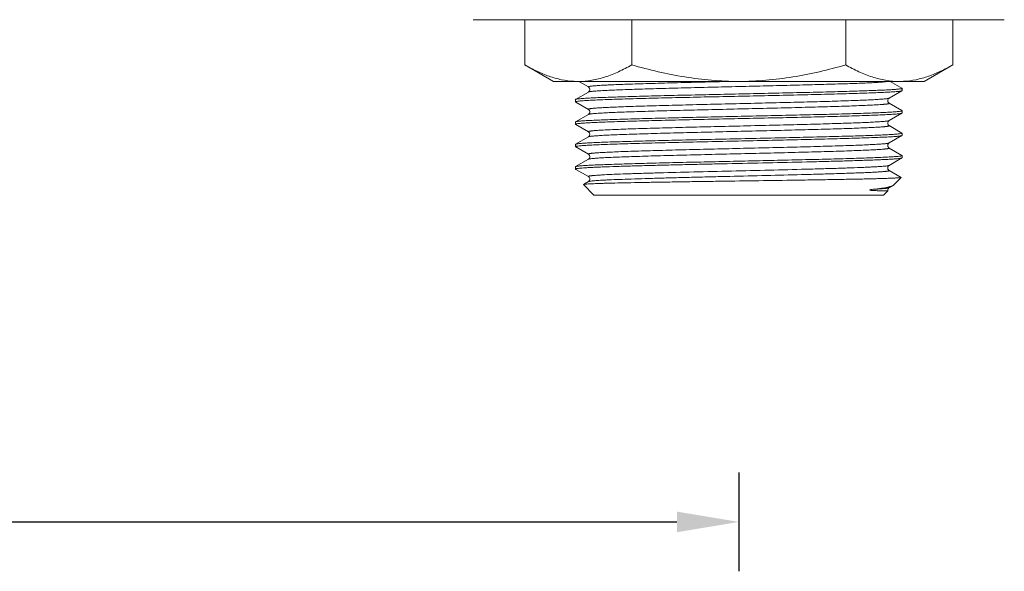
# Model space of a CAD drawing. Units: millimetres. Extents: x 1426 to 3430, y 2255 to 2689.
# Drawn here: x 3271 to 3351, y 2263 to 2308 of the extents above; entities that cross this region are included whole.
import ezdxf

# ---------------------------------------------------------------- set-up
doc = ezdxf.new("R2010")
doc.units = ezdxf.units.MM
doc.layers.add('尺寸', color=7, linetype='Continuous')
doc.styles.get("Standard").update_dxf_attribs({"font": 'ARIAL.TTF'})
doc.dimstyles.new('A2', dxfattribs={"dimtxt": 10, "dimasz": 5, "dimexe": 4, "dimexo": 6, "dimgap": 4, "dimtad": 1, "dimdec": 0, "dimdsep": 46, "dimtxsty": 'Standard', "dimcen": 0, "dimadec": 0, "dimazin": 0, "dimtfac": 1, "dimtdec": 0, "dimtmove": 0, "dimatfit": 3, "dimfxl": 0, "dimarcsym": 0})

# ---------------------------------------------------------------- blocks, each defined once
blk = doc.blocks.new('*D86')
at = {"layer": 'Defpoints', "color": 0, "lineweight": -2}
for p in [(3151.2, 2277.364), (3329.2, 2277.364), (3329.2, 2267.364)]:
    blk.add_point(p, dxfattribs=at)
at = {"layer": '尺寸', "color": 0, "lineweight": -2}
for p, q in [((3151.2, 2271.364), (3151.2, 2263.364)), ((3329.2, 2271.364), (3329.2, 2263.364)), ((3156.2, 2267.364), (3324.2, 2267.364))]:
    blk.add_line(p, q, dxfattribs=at)
for points in [[(3156.2, 2268.198), (3156.2, 2266.531), (3151.2, 2267.364)], [(3324.2, 2268.198), (3324.2, 2266.531), (3329.2, 2267.364)]]:
    blk.add_solid(points, dxfattribs=at)
at = {"layer": '尺寸', "color": 0, "lineweight": 9, "insert": (3240.2, 2276.47), "char_height": 10, "attachment_point": 5}
blk.add_mtext('178', dxfattribs=at)

msp = doc.modelspace()

# ---------------------------------------------------------------- linework, layer by layer
at = {"lineweight": 9}
for p, q in [((3350.7, 2308.035), (3307.7, 2308.035)), ((3311.88, 2308.035), (3311.88, 2304.375)), ((3320.54, 2308.035), (3320.54, 2304.375)), ((3337.861, 2308.035), (3337.861, 2304.375)), ((3346.521, 2308.035), (3346.521, 2304.375)), ((3314.2, 2303.035), (3311.88, 2304.375)), ((3344.2, 2303.035), (3346.521, 2304.375)), ((3344.2, 2303.035), (3314.2, 2303.035)), ((3316.25, 2303.035), (3316.311, 2302.999)), ((3342.411, 2302.485), (3341.46, 2303.035)), ((3316.311, 2302.999), (3317.027, 2302.586)), ((3341.373, 2301.679), (3342.411, 2302.278)), ((3342.421, 2302.475), (3342.411, 2302.485)), ((3342.411, 2302.278), (3342.421, 2302.289)), ((3342.421, 2302.475), (3342.421, 2302.289)), ((3342.421, 2302.475), (3342.421, 2302.289)), ((3315.989, 2301.578), (3315.98, 2301.567)), ((3315.98, 2301.567), (3315.98, 2301.382)), ((3315.98, 2301.567), (3315.98, 2301.382)), ((3317.027, 2302.178), (3315.989, 2301.578)), ((3315.989, 2301.371), (3315.98, 2301.382)), ((3315.989, 2301.371), (3316.013, 2301.358)), ((3316.013, 2301.358), (3317.027, 2300.771)), ((3342.411, 2300.671), (3341.373, 2301.271)), ((3342.421, 2300.66), (3342.411, 2300.671)), ((3342.421, 2300.66), (3342.421, 2300.475)), ((3342.421, 2300.66), (3342.421, 2300.475)), ((3317.027, 2300.364), (3315.989, 2299.764)), ((3341.373, 2299.864), (3342.411, 2300.464)), ((3342.411, 2300.464), (3342.421, 2300.475)), ((3315.98, 2299.753), (3315.989, 2299.764)), ((3315.98, 2299.753), (3315.98, 2299.568)), ((3315.98, 2299.753), (3315.98, 2299.568)), ((3315.989, 2299.557), (3315.98, 2299.568)), ((3315.989, 2299.557), (3316.013, 2299.543)), ((3316.013, 2299.543), (3317.027, 2298.957)), ((3342.411, 2298.857), (3341.373, 2299.457)), ((3317.027, 2298.549), (3315.989, 2297.95)), ((3341.373, 2298.05), (3342.411, 2298.65)), ((3342.421, 2298.846), (3342.411, 2298.857)), ((3342.411, 2298.65), (3342.421, 2298.661)), ((3342.421, 2298.846), (3342.421, 2298.661)), ((3342.421, 2298.846), (3342.421, 2298.661)), ((3315.98, 2297.939), (3315.989, 2297.95)), ((3315.98, 2297.939), (3315.98, 2297.754)), ((3315.98, 2297.939), (3315.98, 2297.754)), ((3315.989, 2297.743), (3315.98, 2297.754)), ((3315.989, 2297.743), (3316.013, 2297.729)), ((3316.013, 2297.729), (3317.027, 2297.143)), ((3342.411, 2297.043), (3341.373, 2297.642)), ((3317.027, 2296.735), (3315.989, 2296.135)), ((3341.373, 2296.236), (3342.411, 2296.835)), ((3342.421, 2297.032), (3342.411, 2297.043)), ((3342.411, 2296.835), (3342.421, 2296.846)), ((3342.421, 2297.032), (3342.421, 2296.846)), ((3342.421, 2297.032), (3342.421, 2296.846)), ((3315.98, 2296.124), (3315.989, 2296.135)), ((3315.98, 2296.124), (3315.98, 2295.939)), ((3315.98, 2295.939), (3315.989, 2295.928)), ((3315.989, 2295.928), (3316.013, 2295.915)), ((3316.013, 2295.915), (3317.027, 2295.329)), ((3342.344, 2295.267), (3341.373, 2295.828)), ((3341.704, 2294.618), (3342.346, 2295.26)), ((3316.632, 2294.693), (3316.63, 2294.685)), ((3317.48, 2293.835), (3316.63, 2294.685)), ((3317.027, 2294.921), (3316.632, 2294.693)), ((3341.373, 2294.421), (3341.666, 2294.591)), ((3340.921, 2293.835), (3317.48, 2293.835)), ((3340.921, 2293.835), (3341.263, 2294.177))]:
    msp.add_line(p, q, dxfattribs=at)
for points in [[(3317.027, 2302.586), (3317.039, 2302.579), (3317.053, 2302.568), (3317.072, 2302.55), (3317.096, 2302.522), (3317.118, 2302.484), (3317.134, 2302.439), (3317.142, 2302.386), (3317.136, 2302.331), (3317.12, 2302.283), (3317.099, 2302.246), (3317.076, 2302.217), (3317.054, 2302.197), (3317.038, 2302.185), (3317.027, 2302.178)], [(3341.373, 2301.271), (3341.372, 2301.272), (3341.36, 2301.28), (3341.342, 2301.293), (3341.319, 2301.317), (3341.295, 2301.35), (3341.275, 2301.391), (3341.262, 2301.44), (3341.26, 2301.495), (3341.27, 2301.545), (3341.288, 2301.587), (3341.31, 2301.622), (3341.333, 2301.648), (3341.351, 2301.664), (3341.365, 2301.673), (3341.373, 2301.679)], [(3317.027, 2300.771), (3317.039, 2300.764), (3317.053, 2300.754), (3317.072, 2300.736), (3317.096, 2300.708), (3317.118, 2300.669), (3317.134, 2300.624), (3317.142, 2300.572), (3317.136, 2300.517), (3317.12, 2300.469), (3317.099, 2300.432), (3317.076, 2300.403), (3317.054, 2300.383), (3317.038, 2300.371), (3317.027, 2300.364)], [(3341.373, 2299.457), (3341.362, 2299.464), (3341.345, 2299.476), (3341.324, 2299.497), (3341.3, 2299.527), (3341.28, 2299.565), (3341.264, 2299.613), (3341.259, 2299.669), (3341.267, 2299.721), (3341.284, 2299.765), (3341.307, 2299.803), (3341.33, 2299.83), (3341.349, 2299.847), (3341.363, 2299.858), (3341.373, 2299.864)], [(3317.027, 2298.957), (3317.03, 2298.956), (3317.044, 2298.946), (3317.061, 2298.932), (3317.083, 2298.91), (3317.107, 2298.877), (3317.128, 2298.832), (3317.14, 2298.783), (3317.141, 2298.731), (3317.129, 2298.679), (3317.11, 2298.636), (3317.089, 2298.604), (3317.067, 2298.58), (3317.048, 2298.563), (3317.034, 2298.553), (3317.027, 2298.549)], [(3341.373, 2297.642), (3341.367, 2297.646), (3341.353, 2297.656), (3341.334, 2297.672), (3341.312, 2297.696), (3341.29, 2297.729), (3341.272, 2297.769), (3341.261, 2297.819), (3341.261, 2297.874), (3341.273, 2297.924), (3341.291, 2297.965), (3341.314, 2297.998), (3341.336, 2298.022), (3341.353, 2298.037), (3341.366, 2298.045), (3341.373, 2298.05)], [(3317.027, 2297.143), (3317.041, 2297.134), (3317.057, 2297.122), (3317.078, 2297.101), (3317.102, 2297.069), (3317.124, 2297.027), (3317.138, 2296.979), (3317.141, 2296.927), (3317.132, 2296.873), (3317.114, 2296.828), (3317.093, 2296.794), (3317.07, 2296.769), (3317.05, 2296.751), (3317.035, 2296.74), (3317.027, 2296.735)], [(3341.373, 2295.828), (3341.363, 2295.835), (3341.347, 2295.847), (3341.325, 2295.867), (3341.302, 2295.896), (3341.281, 2295.933), (3341.265, 2295.981), (3341.259, 2296.036), (3341.266, 2296.089), (3341.283, 2296.134), (3341.305, 2296.172), (3341.329, 2296.2), (3341.348, 2296.218), (3341.362, 2296.229), (3341.373, 2296.236)], [(3317.027, 2295.329), (3317.033, 2295.325), (3317.05, 2295.313), (3317.07, 2295.295), (3317.093, 2295.269), (3317.117, 2295.229), (3317.135, 2295.178), (3317.142, 2295.124), (3317.135, 2295.07), (3317.117, 2295.02), (3317.092, 2294.98), (3317.07, 2294.954), (3317.05, 2294.936), (3317.033, 2294.924), (3317.027, 2294.921)], [(3341.263, 2294.177), (3341.26, 2294.235), (3341.27, 2294.287), (3341.29, 2294.335), (3341.315, 2294.371), (3341.336, 2294.394), (3341.354, 2294.408), (3341.369, 2294.418), (3341.374, 2294.421)]]:
    msp.add_lwpolyline(points, dxfattribs=at)
for centre, start, end in [((3316.211, 2309.536), 266.87782, 269.99501), ((3342.19, 2309.536), 270.005, 273.12345)]:
    msp.add_arc(centre, 6.501, start, end, dxfattribs=at)
for points, knots in [([(3311.88, 2304.375), (3312.199, 2304.191), (3312.84, 2303.851), (3313.83, 2303.438), (3314.836, 2303.154), (3315.518, 2303.063), (3315.857, 2303.045)], [0, 0, 0, 0, 0.261027, 0.513994, 0.759569, 1, 1, 1, 1]), ([(3316.21, 2303.035), (3316.577, 2303.035), (3317.32, 2303.099), (3318.418, 2303.376), (3319.498, 2303.808), (3320.194, 2304.175), (3320.54, 2304.375)], [0, 0, 0, 0, 0.24041, 0.485511, 0.738365, 1, 1, 1, 1]), ([(3320.54, 2304.375), (3321.947, 2303.969), (3324.092, 2303.461), (3327.002, 2303.098), (3328.468, 2303.035), (3329.2, 2303.035)], [0, 0, 0, 0, 0.499892, 0.749946, 1, 1, 1, 1]), ([(3329.2, 2303.035), (3329.933, 2303.035), (3331.399, 2303.098), (3334.308, 2303.461), (3336.454, 2303.969), (3337.861, 2304.375)], [0, 0, 0, 0, 0.250054, 0.500108, 1, 1, 1, 1]), ([(3337.861, 2304.375), (3338.207, 2304.175), (3338.903, 2303.808), (3339.983, 2303.376), (3341.08, 2303.099), (3341.824, 2303.035), (3342.191, 2303.035)], [0, 0, 0, 0, 0.261635, 0.514489, 0.75959, 1, 1, 1, 1]), ([(3342.544, 2303.045), (3342.883, 2303.063), (3343.565, 2303.154), (3344.571, 2303.438), (3345.561, 2303.851), (3346.202, 2304.191), (3346.521, 2304.375)], [0, 0, 0, 0, 0.240431, 0.486006, 0.738973, 1, 1, 1, 1]), ([(3317.027, 2302.586), (3317.024, 2302.588), (3317.019, 2302.591), (3317.016, 2302.601), (3317.025, 2302.609), (3317.047, 2302.619), (3317.093, 2302.631), (3317.169, 2302.644), (3317.274, 2302.658), (3317.407, 2302.671), (3317.568, 2302.685), (3317.756, 2302.699), (3317.972, 2302.713), (3318.214, 2302.727), (3318.482, 2302.741), (3318.889, 2302.76), (3319.457, 2302.784), (3320.207, 2302.812), (3321.043, 2302.84), (3321.955, 2302.868), (3322.936, 2302.895), (3324.353, 2302.933), (3326.222, 2302.98), (3327.743, 2303.017), (3328.522, 2303.035)], [0, 0, 0, 0, 0.000959, 0.001578, 0.002369, 0.003653, 0.007959, 0.014686, 0.023846, 0.035432, 0.049428, 0.065804, 0.084518, 0.105527, 0.128789, 0.154248, 0.2115, 0.276756, 0.349392, 0.42873, 0.514017, 0.604451, 0.797297, 1, 1, 1, 1]), ([(3317.027, 2302.178), (3317.039, 2302.184), (3317.072, 2302.194), (3317.134, 2302.207), (3317.223, 2302.22), (3317.337, 2302.233), (3317.476, 2302.246), (3317.712, 2302.265), (3318.069, 2302.288), (3318.567, 2302.314), (3319.157, 2302.341), (3319.833, 2302.367), (3320.59, 2302.394), (3321.42, 2302.42), (3322.655, 2302.457), (3324.325, 2302.502), (3326.44, 2302.554), (3328.649, 2302.607), (3330.878, 2302.659), (3333.049, 2302.712), (3335.087, 2302.765), (3336.924, 2302.817), (3338.299, 2302.862), (3339.252, 2302.899), (3339.841, 2302.926), (3340.338, 2302.952), (3340.74, 2302.978), (3341.042, 2303.003), (3341.21, 2303.023), (3341.277, 2303.035)], [0, 0, 0, 0, 0.001592, 0.004221, 0.007901, 0.012633, 0.01841, 0.025225, 0.041902, 0.062525, 0.086922, 0.114881, 0.146166, 0.180506, 0.217611, 0.298808, 0.386975, 0.479088, 0.57199, 0.662494, 0.747498, 0.824086, 0.889635, 0.91755, 0.941901, 0.962474, 0.979102, 0.99164, 1, 1, 1, 1]), ([(3342.322, 2302.439), (3342.256, 2302.427), (3342.087, 2302.408), (3341.782, 2302.383), (3341.374, 2302.358), (3340.867, 2302.332), (3340.264, 2302.307), (3339.283, 2302.27), (3337.863, 2302.226), (3335.957, 2302.175), (3333.831, 2302.124), (3331.553, 2302.072), (3329.199, 2302.021), (3326.844, 2301.969), (3324.567, 2301.918), (3322.441, 2301.867), (3320.535, 2301.816), (3319.115, 2301.772), (3318.135, 2301.735), (3317.533, 2301.709), (3317.025, 2301.684), (3316.618, 2301.659), (3316.313, 2301.634), (3316.145, 2301.614), (3316.079, 2301.603)], [0, 0, 0, 0, 0.007672, 0.019354, 0.034958, 0.054365, 0.077413, 0.10392, 0.166406, 0.239787, 0.32167, 0.409381, 0.500051, 0.59072, 0.678429, 0.760309, 0.833681, 0.896149, 0.922644, 0.945681, 0.965077, 0.980669, 0.992339, 1, 1, 1, 1]), ([(3316.08, 2301.418), (3316.149, 2301.43), (3316.325, 2301.45), (3316.644, 2301.475), (3317.072, 2301.501), (3317.605, 2301.528), (3318.239, 2301.554), (3319.268, 2301.592), (3320.757, 2301.637), (3322.751, 2301.689), (3324.967, 2301.742), (3327.33, 2301.795), (3329.758, 2301.848), (3332.167, 2301.901), (3334.472, 2301.953), (3336.293, 2301.999), (3337.639, 2302.035), (3338.544, 2302.062), (3339.369, 2302.089), (3340.105, 2302.115), (3340.747, 2302.142), (3341.288, 2302.168), (3341.675, 2302.191), (3341.93, 2302.21), (3342.081, 2302.223), (3342.204, 2302.236), (3342.299, 2302.249), (3342.365, 2302.262), (3342.4, 2302.272), (3342.411, 2302.278)], [0, 0, 0, 0, 0.007958, 0.020143, 0.036458, 0.056769, 0.0809, 0.108646, 0.17399, 0.250544, 0.335662, 0.426402, 0.519626, 0.612109, 0.700652, 0.782195, 0.819448, 0.853918, 0.885307, 0.913343, 0.937784, 0.95842, 0.975074, 0.981862, 0.987607, 0.992296, 0.995921, 0.998483, 1, 1, 1, 1]), ([(3342.421, 2302.475), (3342.421, 2302.471), (3342.412, 2302.462), (3342.393, 2302.455), (3342.361, 2302.446), (3342.336, 2302.442), (3342.322, 2302.439)], [0, 0, 0, 0, 0.100152, 0.291247, 0.590031, 1, 1, 1, 1]), ([(3316.079, 2301.603), (3316.06, 2301.599), (3316.03, 2301.593), (3316, 2301.584), (3315.989, 2301.578)], [0, 0, 0, 0, 0.621686, 1, 1, 1, 1]), ([(3316.015, 2301.403), (3316.019, 2301.404), (3316.041, 2301.41), (3316.063, 2301.415), (3316.08, 2301.418)], [0, 0, 0, 0, 0.2046, 1, 1, 1, 1]), ([(3317.027, 2300.771), (3317.024, 2300.773), (3317.018, 2300.776), (3317.016, 2300.787), (3317.025, 2300.794), (3317.047, 2300.805), (3317.095, 2300.817), (3317.154, 2300.827), (3317.216, 2300.836), (3317.273, 2300.843), (3317.337, 2300.85), (3317.409, 2300.857), (3317.487, 2300.864), (3317.606, 2300.874), (3317.772, 2300.886), (3317.991, 2300.9), (3318.337, 2300.92), (3318.834, 2300.944), (3319.505, 2300.972), (3320.268, 2301), (3321.117, 2301.028), (3322.045, 2301.056), (3323.041, 2301.084), (3324.479, 2301.122), (3326.372, 2301.17), (3328.706, 2301.225), (3331.06, 2301.281), (3333.343, 2301.336), (3335.16, 2301.384), (3336.512, 2301.422), (3337.428, 2301.45), (3338.263, 2301.479), (3339.012, 2301.507), (3339.666, 2301.534), (3340.22, 2301.562), (3340.615, 2301.586), (3340.878, 2301.607), (3341.032, 2301.62), (3341.159, 2301.634), (3341.256, 2301.648), (3341.325, 2301.661), (3341.361, 2301.672), (3341.373, 2301.679)], [0, 0, 0, 0, 0.000457, 0.000752, 0.001134, 0.001755, 0.003838, 0.007086, 0.00915, 0.011507, 0.014157, 0.017097, 0.020328, 0.023848, 0.031744, 0.040764, 0.050889, 0.07436, 0.101927, 0.133332, 0.168269, 0.206406, 0.247373, 0.290778, 0.383211, 0.480154, 0.577885, 0.67265, 0.76081, 0.801343, 0.83898, 0.873365, 0.904162, 0.93108, 0.953857, 0.972282, 0.979804, 0.986176, 0.991387, 0.995427, 0.998291, 1, 1, 1, 1]), ([(3315.98, 2301.382), (3315.98, 2301.387), (3315.994, 2301.397), (3316.006, 2301.4), (3316.015, 2301.403)], [0, 0, 0, 0, 0.325682, 1, 1, 1, 1]), ([(3316.005, 2299.771), (3316.022, 2299.777), (3316.066, 2299.787), (3316.145, 2299.799), (3316.253, 2299.812), (3316.451, 2299.832), (3316.767, 2299.854), (3317.224, 2299.88), (3317.784, 2299.906), (3318.441, 2299.933), (3319.189, 2299.959), (3320.024, 2299.985), (3320.936, 2300.012), (3322.286, 2300.048), (3324.106, 2300.093), (3326.404, 2300.145), (3328.798, 2300.198), (3331.205, 2300.25), (3333.544, 2300.303), (3335.736, 2300.355), (3337.704, 2300.407), (3339.174, 2300.452), (3340.19, 2300.489), (3340.815, 2300.516), (3341.341, 2300.542), (3341.763, 2300.567), (3342.078, 2300.593), (3342.252, 2300.613), (3342.321, 2300.625)], [0, 0, 0, 0, 0.002027, 0.005096, 0.009214, 0.014376, 0.02779, 0.045235, 0.066565, 0.091601, 0.120129, 0.151908, 0.186667, 0.22411, 0.30575, 0.394051, 0.486008, 0.578491, 0.668353, 0.752535, 0.828172, 0.892692, 0.920082, 0.943903, 0.963957, 0.980071, 0.992117, 1, 1, 1, 1]), ([(3317.027, 2300.364), (3317.039, 2300.371), (3317.076, 2300.381), (3317.144, 2300.394), (3317.242, 2300.408), (3317.368, 2300.422), (3317.523, 2300.436), (3317.785, 2300.456), (3318.181, 2300.48), (3318.734, 2300.508), (3319.388, 2300.536), (3320.137, 2300.564), (3320.973, 2300.592), (3321.888, 2300.62), (3323.24, 2300.659), (3325.057, 2300.706), (3327.34, 2300.761), (3329.694, 2300.817), (3332.029, 2300.873), (3333.922, 2300.92), (3335.36, 2300.958), (3336.356, 2300.986), (3337.283, 2301.015), (3338.133, 2301.043), (3338.896, 2301.071), (3339.566, 2301.099), (3340.063, 2301.123), (3340.409, 2301.143), (3340.629, 2301.157), (3340.795, 2301.169), (3340.913, 2301.178), (3340.992, 2301.186), (3341.063, 2301.193), (3341.128, 2301.2), (3341.185, 2301.207), (3341.247, 2301.215), (3341.306, 2301.226), (3341.353, 2301.237), (3341.376, 2301.248), (3341.385, 2301.256), (3341.382, 2301.266), (3341.377, 2301.269), (3341.373, 2301.271)], [0, 0, 0, 0, 0.001707, 0.004572, 0.008608, 0.013815, 0.020186, 0.027709, 0.046127, 0.068903, 0.095817, 0.126613, 0.160994, 0.198632, 0.239163, 0.327323, 0.42209, 0.519823, 0.61677, 0.709207, 0.752614, 0.793584, 0.831722, 0.866662, 0.898067, 0.925639, 0.949108, 0.959235, 0.968257, 0.976152, 0.979671, 0.982902, 0.985843, 0.988493, 0.990851, 0.992916, 0.996164, 0.998245, 0.998866, 0.999249, 0.999544, 1, 1, 1, 1]), ([(3342.321, 2300.625), (3342.328, 2300.626), (3342.354, 2300.631), (3342.379, 2300.636), (3342.396, 2300.642)], [0, 0, 0, 0, 0.309051, 1, 1, 1, 1]), ([(3342.396, 2300.642), (3342.402, 2300.645), (3342.412, 2300.648), (3342.421, 2300.657), (3342.421, 2300.66)], [0, 0, 0, 0, 0.656809, 1, 1, 1, 1]), ([(3316.08, 2299.603), (3316.149, 2299.616), (3316.325, 2299.635), (3316.644, 2299.661), (3317.072, 2299.687), (3317.605, 2299.713), (3318.239, 2299.74), (3319.268, 2299.777), (3320.757, 2299.823), (3322.751, 2299.875), (3324.967, 2299.928), (3327.33, 2299.981), (3329.758, 2300.034), (3332.167, 2300.086), (3334.472, 2300.139), (3336.293, 2300.184), (3337.639, 2300.221), (3338.544, 2300.248), (3339.369, 2300.274), (3340.105, 2300.301), (3340.747, 2300.327), (3341.288, 2300.354), (3341.675, 2300.377), (3341.93, 2300.396), (3342.081, 2300.409), (3342.204, 2300.422), (3342.299, 2300.435), (3342.365, 2300.448), (3342.4, 2300.457), (3342.411, 2300.464)], [0, 0, 0, 0, 0.007958, 0.020143, 0.036458, 0.056769, 0.0809, 0.108646, 0.17399, 0.250544, 0.335662, 0.426402, 0.519626, 0.612109, 0.700652, 0.782195, 0.819448, 0.853918, 0.885307, 0.913343, 0.937784, 0.95842, 0.975074, 0.981862, 0.987607, 0.992296, 0.995921, 0.998483, 1, 1, 1, 1]), ([(3317.027, 2298.957), (3317.024, 2298.959), (3317.018, 2298.962), (3317.016, 2298.973), (3317.025, 2298.98), (3317.047, 2298.991), (3317.095, 2299.002), (3317.154, 2299.013), (3317.216, 2299.021), (3317.273, 2299.028), (3317.338, 2299.036), (3317.409, 2299.043), (3317.488, 2299.05), (3317.607, 2299.059), (3317.772, 2299.072), (3317.992, 2299.086), (3318.338, 2299.105), (3318.835, 2299.129), (3319.506, 2299.157), (3320.269, 2299.185), (3321.119, 2299.214), (3322.046, 2299.242), (3323.042, 2299.27), (3324.48, 2299.308), (3326.373, 2299.355), (3328.708, 2299.411), (3331.062, 2299.467), (3333.344, 2299.522), (3335.161, 2299.569), (3336.513, 2299.608), (3337.428, 2299.636), (3338.264, 2299.664), (3339.013, 2299.692), (3339.667, 2299.72), (3340.22, 2299.748), (3340.616, 2299.772), (3340.878, 2299.792), (3341.033, 2299.806), (3341.159, 2299.82), (3341.257, 2299.834), (3341.325, 2299.847), (3341.361, 2299.857), (3341.373, 2299.864)], [0, 0, 0, 0, 0.000455, 0.00075, 0.001133, 0.001756, 0.003843, 0.007095, 0.009161, 0.011519, 0.01417, 0.017113, 0.020346, 0.023868, 0.031766, 0.040789, 0.050917, 0.074394, 0.101966, 0.133375, 0.168316, 0.206456, 0.247425, 0.290832, 0.383266, 0.480208, 0.577935, 0.672694, 0.760848, 0.801377, 0.839011, 0.873391, 0.904184, 0.931098, 0.953871, 0.972292, 0.979812, 0.986183, 0.991392, 0.99543, 0.998293, 1, 1, 1, 1]), ([(3315.98, 2299.568), (3315.98, 2299.572), (3315.994, 2299.583), (3316.006, 2299.586), (3316.015, 2299.589)], [0, 0, 0, 0, 0.325682, 1, 1, 1, 1]), ([(3315.989, 2299.764), (3315.99, 2299.765), (3315.995, 2299.767), (3316.001, 2299.769), (3316.005, 2299.771)], [0, 0, 0, 0, 0.212929, 1, 1, 1, 1]), ([(3316.015, 2299.589), (3316.019, 2299.59), (3316.041, 2299.596), (3316.063, 2299.6), (3316.08, 2299.603)], [0, 0, 0, 0, 0.2046, 1, 1, 1, 1]), ([(3317.027, 2298.549), (3317.039, 2298.556), (3317.076, 2298.567), (3317.144, 2298.58), (3317.242, 2298.594), (3317.368, 2298.608), (3317.523, 2298.621), (3317.785, 2298.642), (3318.181, 2298.666), (3318.734, 2298.694), (3319.388, 2298.721), (3320.137, 2298.749), (3320.973, 2298.778), (3321.888, 2298.806), (3323.24, 2298.844), (3325.057, 2298.892), (3327.34, 2298.947), (3329.694, 2299.003), (3332.029, 2299.058), (3333.922, 2299.106), (3335.36, 2299.144), (3336.356, 2299.172), (3337.283, 2299.2), (3338.133, 2299.228), (3338.896, 2299.256), (3339.566, 2299.284), (3340.063, 2299.308), (3340.409, 2299.328), (3340.629, 2299.342), (3340.795, 2299.354), (3340.913, 2299.364), (3340.992, 2299.371), (3341.063, 2299.378), (3341.128, 2299.385), (3341.185, 2299.392), (3341.247, 2299.401), (3341.306, 2299.411), (3341.353, 2299.423), (3341.376, 2299.434), (3341.385, 2299.441), (3341.382, 2299.452), (3341.377, 2299.455), (3341.373, 2299.457)], [0, 0, 0, 0, 0.001708, 0.004572, 0.008608, 0.013815, 0.020187, 0.027709, 0.046127, 0.068904, 0.095817, 0.126614, 0.160994, 0.198633, 0.239163, 0.327323, 0.42209, 0.519823, 0.61677, 0.709207, 0.752614, 0.793584, 0.831721, 0.866662, 0.898067, 0.925639, 0.949108, 0.959235, 0.968257, 0.976152, 0.979671, 0.982901, 0.985843, 0.988493, 0.990851, 0.992916, 0.996164, 0.998245, 0.998866, 0.999249, 0.999544, 1, 1, 1, 1]), ([(3316.005, 2297.957), (3316.022, 2297.963), (3316.066, 2297.972), (3316.145, 2297.985), (3316.253, 2297.998), (3316.451, 2298.017), (3316.767, 2298.04), (3317.224, 2298.066), (3317.784, 2298.092), (3318.441, 2298.118), (3319.189, 2298.145), (3320.024, 2298.171), (3320.936, 2298.198), (3322.286, 2298.234), (3324.106, 2298.279), (3326.404, 2298.331), (3328.798, 2298.384), (3331.205, 2298.436), (3333.544, 2298.488), (3335.736, 2298.541), (3337.704, 2298.593), (3339.174, 2298.638), (3340.19, 2298.675), (3340.815, 2298.701), (3341.341, 2298.728), (3341.763, 2298.753), (3342.078, 2298.779), (3342.252, 2298.798), (3342.321, 2298.81)], [0, 0, 0, 0, 0.002027, 0.005096, 0.009214, 0.014376, 0.02779, 0.045235, 0.066565, 0.091601, 0.120129, 0.151908, 0.186667, 0.22411, 0.30575, 0.394051, 0.486008, 0.578491, 0.668353, 0.752535, 0.828172, 0.892692, 0.920082, 0.943903, 0.963957, 0.980071, 0.992117, 1, 1, 1, 1]), ([(3316.08, 2297.789), (3316.149, 2297.801), (3316.325, 2297.821), (3316.644, 2297.847), (3317.072, 2297.873), (3317.605, 2297.899), (3318.239, 2297.925), (3319.268, 2297.963), (3320.757, 2298.008), (3322.751, 2298.061), (3324.967, 2298.114), (3327.33, 2298.166), (3329.758, 2298.219), (3332.167, 2298.272), (3334.472, 2298.325), (3336.293, 2298.37), (3337.639, 2298.407), (3338.544, 2298.433), (3339.369, 2298.46), (3340.105, 2298.487), (3340.747, 2298.513), (3341.288, 2298.539), (3341.675, 2298.562), (3341.93, 2298.581), (3342.081, 2298.595), (3342.204, 2298.608), (3342.299, 2298.621), (3342.365, 2298.633), (3342.4, 2298.643), (3342.411, 2298.65)], [0, 0, 0, 0, 0.007958, 0.020143, 0.036458, 0.056769, 0.0809, 0.108646, 0.17399, 0.250544, 0.335662, 0.426402, 0.519626, 0.612109, 0.700652, 0.782195, 0.819448, 0.853918, 0.885307, 0.913343, 0.937784, 0.95842, 0.975074, 0.981862, 0.987607, 0.992296, 0.995921, 0.998483, 1, 1, 1, 1]), ([(3342.321, 2298.81), (3342.328, 2298.812), (3342.354, 2298.817), (3342.379, 2298.822), (3342.396, 2298.828)], [0, 0, 0, 0, 0.309051, 1, 1, 1, 1]), ([(3342.396, 2298.828), (3342.402, 2298.83), (3342.412, 2298.834), (3342.421, 2298.842), (3342.421, 2298.846)], [0, 0, 0, 0, 0.656809, 1, 1, 1, 1]), ([(3315.98, 2297.754), (3315.98, 2297.758), (3315.994, 2297.768), (3316.006, 2297.772), (3316.015, 2297.775)], [0, 0, 0, 0, 0.325682, 1, 1, 1, 1]), ([(3315.989, 2297.95), (3315.99, 2297.95), (3315.995, 2297.953), (3316.001, 2297.955), (3316.005, 2297.957)], [0, 0, 0, 0, 0.212929, 1, 1, 1, 1]), ([(3316.015, 2297.775), (3316.019, 2297.776), (3316.041, 2297.782), (3316.063, 2297.786), (3316.08, 2297.789)], [0, 0, 0, 0, 0.2046, 1, 1, 1, 1]), ([(3317.027, 2297.143), (3317.024, 2297.145), (3317.018, 2297.148), (3317.016, 2297.158), (3317.025, 2297.166), (3317.047, 2297.176), (3317.095, 2297.188), (3317.154, 2297.198), (3317.216, 2297.207), (3317.273, 2297.214), (3317.337, 2297.221), (3317.409, 2297.228), (3317.487, 2297.235), (3317.606, 2297.245), (3317.772, 2297.257), (3317.991, 2297.271), (3318.337, 2297.291), (3318.834, 2297.315), (3319.505, 2297.343), (3320.268, 2297.371), (3321.117, 2297.399), (3322.045, 2297.427), (3323.041, 2297.455), (3324.479, 2297.494), (3326.372, 2297.541), (3328.706, 2297.597), (3331.06, 2297.652), (3333.343, 2297.708), (3335.16, 2297.755), (3336.512, 2297.794), (3337.428, 2297.822), (3338.263, 2297.85), (3339.012, 2297.878), (3339.666, 2297.906), (3340.22, 2297.934), (3340.615, 2297.958), (3340.878, 2297.978), (3341.032, 2297.992), (3341.159, 2298.006), (3341.256, 2298.019), (3341.325, 2298.033), (3341.361, 2298.043), (3341.373, 2298.05)], [0, 0, 0, 0, 0.000457, 0.000752, 0.001134, 0.001756, 0.003839, 0.007087, 0.009151, 0.011508, 0.014157, 0.017098, 0.02033, 0.023849, 0.031744, 0.040764, 0.050889, 0.07436, 0.101927, 0.133333, 0.168269, 0.206407, 0.247373, 0.290779, 0.383212, 0.480155, 0.577886, 0.672651, 0.760811, 0.801343, 0.838981, 0.873366, 0.904162, 0.93108, 0.953857, 0.972282, 0.979803, 0.986176, 0.991388, 0.995427, 0.998291, 1, 1, 1, 1]), ([(3317.027, 2296.735), (3317.039, 2296.742), (3317.076, 2296.752), (3317.144, 2296.766), (3317.242, 2296.779), (3317.368, 2296.793), (3317.523, 2296.807), (3317.785, 2296.827), (3318.181, 2296.851), (3318.734, 2296.879), (3319.388, 2296.907), (3320.137, 2296.935), (3320.973, 2296.963), (3321.888, 2296.991), (3323.24, 2297.03), (3325.057, 2297.077), (3327.34, 2297.133), (3329.694, 2297.189), (3332.029, 2297.244), (3333.922, 2297.291), (3335.36, 2297.33), (3336.356, 2297.358), (3337.283, 2297.386), (3338.133, 2297.414), (3338.896, 2297.442), (3339.566, 2297.47), (3340.063, 2297.494), (3340.409, 2297.514), (3340.629, 2297.528), (3340.795, 2297.54), (3340.913, 2297.55), (3340.992, 2297.557), (3341.063, 2297.564), (3341.128, 2297.571), (3341.185, 2297.578), (3341.247, 2297.587), (3341.306, 2297.597), (3341.353, 2297.609), (3341.376, 2297.619), (3341.385, 2297.627), (3341.382, 2297.637), (3341.377, 2297.64), (3341.373, 2297.642)], [0, 0, 0, 0, 0.001708, 0.004572, 0.008608, 0.013815, 0.020187, 0.027709, 0.046127, 0.068904, 0.095817, 0.126614, 0.160994, 0.198633, 0.239163, 0.327323, 0.42209, 0.519823, 0.61677, 0.709207, 0.752613, 0.793584, 0.831721, 0.866662, 0.898067, 0.925639, 0.949108, 0.959235, 0.968257, 0.976151, 0.97967, 0.982901, 0.985842, 0.988493, 0.990851, 0.992916, 0.996163, 0.998244, 0.998866, 0.999249, 0.999544, 1, 1, 1, 1]), ([(3316.059, 2296.156), (3316.12, 2296.168), (3316.279, 2296.187), (3316.57, 2296.212), (3316.965, 2296.238), (3317.46, 2296.263), (3318.053, 2296.289), (3319.021, 2296.326), (3320.431, 2296.37), (3322.327, 2296.421), (3324.45, 2296.473), (3326.728, 2296.524), (3329.088, 2296.576), (3331.452, 2296.627), (3333.741, 2296.679), (3335.881, 2296.73), (3337.802, 2296.781), (3339.235, 2296.826), (3340.225, 2296.862), (3340.836, 2296.888), (3341.35, 2296.914), (3341.764, 2296.939), (3342.075, 2296.964), (3342.248, 2296.983), (3342.315, 2296.995)], [0, 0, 0, 0, 0.007106, 0.018247, 0.033352, 0.052296, 0.074931, 0.101066, 0.162965, 0.23596, 0.317653, 0.405358, 0.496192, 0.587169, 0.675296, 0.757676, 0.831602, 0.894643, 0.921421, 0.944731, 0.964389, 0.980228, 0.992129, 1, 1, 1, 1]), ([(3334.706, 2296.517), (3335.239, 2296.53), (3336.261, 2296.555), (3337.717, 2296.594), (3338.834, 2296.628), (3339.64, 2296.655), (3340.172, 2296.675), (3340.651, 2296.695), (3341.077, 2296.715), (3341.445, 2296.734), (3341.756, 2296.754), (3342.007, 2296.773), (3342.178, 2296.79), (3342.284, 2296.804), (3342.341, 2296.814), (3342.382, 2296.824), (3342.404, 2296.831), (3342.411, 2296.835)], [0, 0, 0, 0, 0.20744, 0.397431, 0.5663, 0.641819, 0.710893, 0.773205, 0.828455, 0.876386, 0.916777, 0.949434, 0.974226, 0.983641, 0.991061, 0.9965, 1, 1, 1, 1]), ([(3342.315, 2296.995), (3342.324, 2296.997), (3342.35, 2297.002), (3342.377, 2297.007), (3342.394, 2297.013)], [0, 0, 0, 0, 0.30918, 1, 1, 1, 1]), ([(3342.394, 2297.013), (3342.401, 2297.016), (3342.411, 2297.019), (3342.421, 2297.028), (3342.421, 2297.032)], [0, 0, 0, 0, 0.659555, 1, 1, 1, 1]), ([(3334.706, 2296.517), (3333.657, 2296.492), (3331.511, 2296.443), (3328.82, 2296.385), (3326.644, 2296.337), (3325.056, 2296.301), (3323.532, 2296.265), (3322.096, 2296.229), (3320.771, 2296.194), (3319.578, 2296.158), (3318.675, 2296.128), (3318.032, 2296.103), (3317.614, 2296.085), (3317.241, 2296.067), (3316.915, 2296.049), (3316.637, 2296.031), (3316.408, 2296.014), (3316.228, 2295.996), (3316.11, 2295.981), (3316.042, 2295.968), (3316.009, 2295.959), (3315.989, 2295.952), (3315.98, 2295.943), (3315.98, 2295.939)], [0, 0, 0, 0, 0.167854, 0.343518, 0.430879, 0.5161, 0.597851, 0.674859, 0.745923, 0.809933, 0.865892, 0.890577, 0.912933, 0.932872, 0.95032, 0.965211, 0.977483, 0.9871, 0.994029, 0.996482, 0.998268, 0.999407, 1, 1, 1, 1]), ([(3315.989, 2296.135), (3315.998, 2296.14), (3316.021, 2296.148), (3316.044, 2296.153), (3316.059, 2296.156)], [0, 0, 0, 0, 0.38909, 1, 1, 1, 1]), ([(3317.027, 2295.329), (3317.023, 2295.331), (3317.017, 2295.335), (3317.017, 2295.343), (3317.021, 2295.348), (3317.027, 2295.352), (3317.041, 2295.359), (3317.067, 2295.367), (3317.107, 2295.376), (3317.159, 2295.385), (3317.224, 2295.394), (3317.3, 2295.403), (3317.389, 2295.412), (3317.531, 2295.425), (3317.738, 2295.441), (3318.022, 2295.459), (3318.489, 2295.485), (3319.18, 2295.516), (3319.939, 2295.545), (3320.624, 2295.569), (3321.401, 2295.594), (3322.926, 2295.639), (3325.271, 2295.7), (3328.239, 2295.771), (3331.268, 2295.843), (3333.287, 2295.892), (3334.274, 2295.918)], [0, 0, 0, 0, 0.00077, 0.001036, 0.001352, 0.00179, 0.002381, 0.00406, 0.006428, 0.009493, 0.013256, 0.017717, 0.022873, 0.028723, 0.042476, 0.058918, 0.077988, 0.123699, 0.178867, 0.209724, 0.242599, 0.313867, 0.474268, 0.649698, 0.828794, 1, 1, 1, 1]), ([(3334.274, 2295.918), (3334.764, 2295.931), (3335.703, 2295.956), (3337.042, 2295.995), (3338.232, 2296.034), (3339.122, 2296.068), (3339.742, 2296.096), (3340.134, 2296.115), (3340.475, 2296.135), (3340.762, 2296.154), (3340.995, 2296.174), (3341.154, 2296.191), (3341.253, 2296.205), (3341.306, 2296.214), (3341.345, 2296.224), (3341.366, 2296.231), (3341.373, 2296.236)], [0, 0, 0, 0, 0.206837, 0.396425, 0.564975, 0.709422, 0.771736, 0.827032, 0.875066, 0.915605, 0.948466, 0.973523, 0.983091, 0.990677, 0.996298, 1, 1, 1, 1]), ([(3334.587, 2295.052), (3333.592, 2295.036), (3331.559, 2295.006), (3329.01, 2294.97), (3326.951, 2294.941), (3325.445, 2294.919), (3323.999, 2294.896), (3322.632, 2294.874), (3321.367, 2294.852), (3320.221, 2294.83), (3319.35, 2294.811), (3318.726, 2294.795), (3318.317, 2294.784), (3317.949, 2294.773), (3317.625, 2294.762), (3317.346, 2294.75), (3317.112, 2294.739), (3316.925, 2294.728), (3316.798, 2294.719), (3316.72, 2294.71), (3316.68, 2294.705), (3316.652, 2294.7), (3316.637, 2294.695), (3316.632, 2294.693)], [0, 0, 0, 0, 0.166208, 0.339631, 0.425887, 0.510127, 0.591093, 0.66757, 0.738403, 0.802514, 0.85893, 0.883977, 0.906786, 0.927265, 0.945338, 0.960934, 0.973987, 0.984453, 0.992288, 0.995209, 0.997464, 0.999058, 1, 1, 1, 1]), ([(3317.027, 2294.921), (3317.034, 2294.925), (3317.052, 2294.931), (3317.102, 2294.944), (3317.194, 2294.959), (3317.338, 2294.976), (3317.526, 2294.993), (3317.758, 2295.011), (3318.033, 2295.028), (3318.35, 2295.046), (3318.852, 2295.07), (3319.574, 2295.1), (3320.546, 2295.135), (3321.648, 2295.17), (3322.863, 2295.205), (3324.172, 2295.24), (3325.557, 2295.275), (3326.997, 2295.31), (3328.963, 2295.357), (3331.392, 2295.414), (3333.328, 2295.462), (3334.274, 2295.487)], [0, 0, 0, 0, 0.001321, 0.003267, 0.009082, 0.017477, 0.028439, 0.04193, 0.057898, 0.076293, 0.097044, 0.145291, 0.201929, 0.266108, 0.336868, 0.413155, 0.493823, 0.577667, 0.663435, 0.835572, 1, 1, 1, 1]), ([(3334.274, 2295.487), (3334.799, 2295.5), (3335.801, 2295.527), (3337.02, 2295.563), (3337.915, 2295.593), (3338.518, 2295.614), (3339.069, 2295.635), (3339.567, 2295.656), (3340.008, 2295.677), (3340.339, 2295.695), (3340.574, 2295.71), (3340.727, 2295.721), (3340.864, 2295.731), (3340.986, 2295.742), (3341.091, 2295.752), (3341.18, 2295.763), (3341.253, 2295.773), (3341.303, 2295.783), (3341.335, 2295.79), (3341.353, 2295.795), (3341.367, 2295.801), (3341.376, 2295.806), (3341.383, 2295.811), (3341.385, 2295.821), (3341.378, 2295.826), (3341.373, 2295.828)], [0, 0, 0, 0, 0.220625, 0.421068, 0.512259, 0.596781, 0.674189, 0.744059, 0.80599, 0.859664, 0.883313, 0.904789, 0.924065, 0.941121, 0.955938, 0.968497, 0.978783, 0.986793, 0.98995, 0.992548, 0.994597, 0.99612, 0.997177, 0.997942, 1, 1, 1, 1]), ([(3334.587, 2295.052), (3335.135, 2295.06), (3336.183, 2295.077), (3337.674, 2295.103), (3338.815, 2295.125), (3339.635, 2295.143), (3340.173, 2295.156), (3340.656, 2295.169), (3341.081, 2295.182), (3341.447, 2295.194), (3341.713, 2295.206), (3341.894, 2295.215), (3342.007, 2295.221), (3342.103, 2295.227), (3342.184, 2295.234), (3342.247, 2295.24), (3342.295, 2295.246), (3342.326, 2295.253), (3342.342, 2295.257), (3342.346, 2295.26)], [0, 0, 0, 0, 0.211568, 0.405027, 0.576265, 0.652492, 0.721942, 0.784247, 0.839111, 0.886266, 0.925472, 0.94204, 0.956558, 0.969008, 0.979373, 0.987646, 0.993827, 0.997927, 1, 1, 1, 1]), ([(3342.346, 2295.26), (3342.347, 2295.261), (3342.348, 2295.265), (3342.345, 2295.267), (3342.344, 2295.267)], [0, 0, 0, 0, 0.420611, 1, 1, 1, 1]), ([(3341.263, 2294.177), (3341.262, 2294.176), (3341.259, 2294.176), (3341.254, 2294.176), (3341.246, 2294.175), (3341.229, 2294.174), (3341.201, 2294.174), (3341.157, 2294.173), (3341.102, 2294.173), (3341.035, 2294.174), (3340.957, 2294.174), (3340.829, 2294.176), (3340.642, 2294.18), (3340.437, 2294.186), (3340.278, 2294.192), (3340.178, 2294.197), (3340.114, 2294.201), (3340.062, 2294.204), (3340.022, 2294.207), (3339.982, 2294.21), (3339.948, 2294.213), (3339.921, 2294.216), (3339.901, 2294.218), (3339.88, 2294.221), (3339.86, 2294.224), (3339.841, 2294.228), (3339.825, 2294.231), (3339.813, 2294.235), (3339.806, 2294.238), (3339.803, 2294.242), (3339.801, 2294.244), (3339.802, 2294.248), (3339.806, 2294.251), (3339.812, 2294.255), (3339.817, 2294.256), (3339.82, 2294.257)], [0, 0, 0, 0, 0.001537, 0.005052, 0.010572, 0.018099, 0.039171, 0.068234, 0.105239, 0.150122, 0.202809, 0.263212, 0.406711, 0.579399, 0.67606, 0.726778, 0.778955, 0.80554, 0.832417, 0.859539, 0.886835, 0.900515, 0.914187, 0.92782, 0.94136, 0.954717, 0.967707, 0.973936, 0.979828, 0.982588, 0.984203, 0.986299, 0.990167, 0.99416, 1, 1, 1, 1]), ([(3339.82, 2294.257), (3339.842, 2294.265), (3339.886, 2294.273), (3339.969, 2294.286), (3340.03, 2294.293), (3340.07, 2294.298)], [0, 0, 0, 0, 0.276923, 0.527543, 1, 1, 1, 1]), ([(3341.277, 2294.472), (3341.108, 2294.437), (3340.706, 2294.373), (3340.302, 2294.324), (3340.07, 2294.298)], [0, 0, 0, 0, 0.425263, 1, 1, 1, 1]), ([(3340.07, 2294.298), (3340.245, 2294.307), (3340.492, 2294.321), (3340.798, 2294.343), (3340.979, 2294.358), (3341.126, 2294.373), (3341.24, 2294.388), (3341.312, 2294.401), (3341.353, 2294.412), (3341.368, 2294.418), (3341.373, 2294.421)], [0, 0, 0, 0, 0.400872, 0.564671, 0.703231, 0.816125, 0.903184, 0.964349, 0.985295, 1, 1, 1, 1]), ([(3341.462, 2294.516), (3341.449, 2294.512), (3341.387, 2294.496), (3341.325, 2294.482), (3341.277, 2294.472)], [0, 0, 0, 0, 0.226504, 1, 1, 1, 1]), ([(3341.666, 2294.591), (3341.64, 2294.575), (3341.573, 2294.548), (3341.503, 2294.527), (3341.462, 2294.516)], [0, 0, 0, 0, 0.419713, 1, 1, 1, 1]), ([(3341.704, 2294.618), (3341.701, 2294.616), (3341.69, 2294.605), (3341.677, 2294.597), (3341.666, 2294.591)], [0, 0, 0, 0, 0.21809, 1, 1, 1, 1])]:
    msp.add_open_spline(points, degree=3, knots=knots, dxfattribs=at)

# ---------------------------------------------------------------- dimensions: what is measured, and where the dimension line sits
at = {"layer": '尺寸', "lineweight": 9}
dim = msp.add_linear_dim(base=(3329.2, 2267.364), p1=(3151.2, 2277.364), p2=(3329.2, 2277.364), dimstyle='A2', dxfattribs=at)
dim.commit()
dim.dimension.update_dxf_attribs({"geometry": '*D86', "text_midpoint": (3240.2, 2276.47)})

doc.saveas('drawing.dxf')
